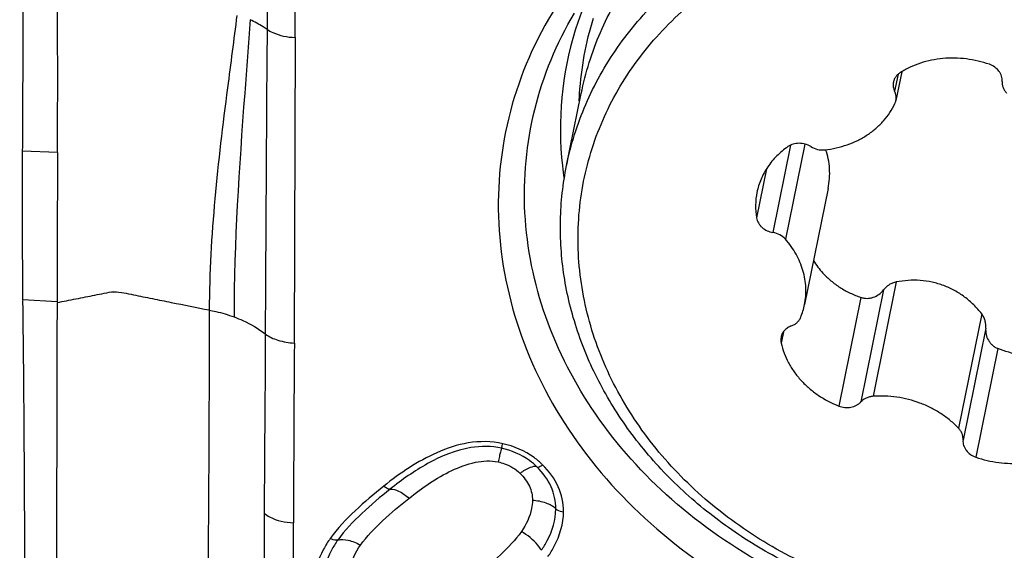
# Model space of a CAD drawing. Units: millimetres. Extents: x 0 to 594, y 0 to 420.
# Drawn here: x 441 to 446, y 268 to 270 of the extents above; entities that cross this region are included whole.
import ezdxf
from ezdxf.enums import TextEntityAlignment as Align

# ---------------------------------------------------------------- set-up
doc = ezdxf.new("R2010")
doc.units = ezdxf.units.MM
doc.header["$LTSCALE"] = 32.67
doc.layers.get('0').update_dxf_attribs({"linetype": 'CONTINUOUS'})
for name, color, linetype in [('10105075_CL', 7, 'CONTINUOUS'), ('607072814-000_CL', 7, 'CONTINUOUS'), ('607087185-000_DIM', 7, 'CONTINUOUS')]:
    doc.layers.add(name, color=color, linetype=linetype)
doc.styles.get("Standard").update_dxf_attribs({"font": 'TXT.SHX', "width": 0.7})
doc.styles.add('TEXTSTYLE_2', font='gdt', dxfattribs={"width": 0.7})
doc.dimstyles.new('DIMSTYLE_2', dxfattribs={"dimtxt": 3.5, "dimasz": 3.5, "dimexe": 1.5, "dimexo": 0, "dimgap": 0.875, "dimtad": 1, "dimdec": 3, "dimdsep": 46, "dimtxsty": 'STANDARD', "dimblk": '_FILLED', "dimblk1": '_FILLED', "dimblk2": '_FILLED', "dimcen": 0.09, "dimclrt": 2, "dimadec": 3, "dimazin": 2, "dimtol": 1, "dimtp": 0.15, "dimtm": 0.15, "dimtfac": 1, "dimtdec": 3, "dimtofl": 0, "dimtmove": 0, "dimatfit": 3, "dimldrblk": '_FILLED', "dimfxl": 1, "dimtolj": 1, "dimarcsym": 0})

# ---------------------------------------------------------------- blocks, each defined once
blk = doc.blocks.new('_FILLED')
at = {"color": 0, "linetype": 'BYBLOCK'}
blk.add_solid([(0, 0), (-1, 0.125), (-1, -0.125)], dxfattribs=at)
blk = doc.blocks.new('*D1')
at = {"layer": '607087185-000_DIM', "color": 3, "linetype": 'CONTINUOUS'}
for p, q in [((396.0436, 259.4383), (396.0436, 302.0781)), ((451.0436, 281.7685), (451.0436, 302.0781)), ((396.0436, 300.5781), (423.5436, 300.5781)), ((451.0436, 300.5781), (423.5436, 300.5781))]:
    blk.add_line(p, q, dxfattribs=at)
at = {"layer": '607087185-000_DIM', "color": 3, "linetype": 'CONTINUOUS', "xscale": 3.5, "yscale": 3.5, "zscale": 3.5, "rotation": 180}
blk.add_blockref('_FILLED', (396.0436, 300.5781), dxfattribs=at)
at = {"layer": '607087185-000_DIM', "color": 3, "linetype": 'CONTINUOUS', "xscale": 3.5, "yscale": 3.5, "zscale": 3.5}
blk.add_blockref('_FILLED', (451.0436, 300.5781), dxfattribs=at)
at = {"layer": '607087185-000_DIM', "color": 2, "linetype": 'CONTINUOUS'}
for s, height, width, p in [('55', 3.5, 0.714286, (418.8769, 301.4531)), ('0.15', 2.45, 0.660714, (427.4728, 301.9781))]:
    blk.add_text(s, height=height, dxfattribs=dict(at, width=width)).set_placement(p, align=Align.CENTER)
at = {"layer": '607087185-000_DIM', "color": 2, "linetype": 'CONTINUOUS', "style": 'TEXTSTYLE_2'}
blk.add_text('`', height=2.45, dxfattribs=at).set_placement((422.8061, 301.9781), align=Align.CENTER)

msp = doc.modelspace()

# ---------------------------------------------------------------- linework, layer by layer
at = {"layer": '10105075_CL', "color": 9, "linetype": 'CONTINUOUS'}
for p, q in [((445.5149, 269.9832), (445.4973, 269.8969)), ((444.9731, 269.6259), (444.8838, 269.1856)), ((445.0438, 269.6314), (444.9466, 269.152)), ((444.8515, 269.5068), (444.8013, 269.2595)), ((445.5055, 268.9365), (445.3886, 268.3605)), ((445.4413, 268.8963), (445.3268, 268.3322)), ((445.3268, 268.8588), (445.2157, 268.3115)), ((445.9359, 268.776), (445.819, 268.1999)), ((444.9365, 268.6854), (444.925, 268.6287)), ((445.9564, 268.7042), (445.8419, 268.14)), ((446.017, 268.6014), (445.906, 268.054))]:
    msp.add_line(p, q, dxfattribs=at)
at = {"layer": '10105075_CL', "color": 7, "linetype": 'CONTINUOUS'}
for p, q in [((445.5329, 269.9957), (445.5035, 269.8507)), ((443.8438, 269.5225), (443.9174, 269.8852)), ((445.1617, 269.4067), (445.0432, 268.8225))]:
    msp.add_line(p, q, dxfattribs=at)
for centre, radius, start, end in [((445.4351, 269.8646), 0.0698, 334.8686, 348.4941), ((445.4406, 269.2618), 0.4143, 211.6974, 222.5559), ((444.7022, 268.8918), 0.348, 337.5174, 348.5117)]:
    msp.add_arc(centre, radius, start, end, dxfattribs=at)
for points, knots in [([(443.9174, 269.8852), (443.9281, 269.9381), (443.9551, 270.0429), (444.0118, 270.1953), (444.0842, 270.342), (444.1719, 270.4817), (444.274, 270.6133), (444.3897, 270.7359), (444.5183, 270.8485), (444.6111, 270.9158), (444.6593, 270.9475)], [0, 0, 0, 0, 0.121635, 0.24363, 0.366331, 0.490055, 0.615082, 0.741642, 0.869909, 1, 1, 1, 1]), ([(444.6962, 270.6525), (444.7826, 270.7016), (444.9649, 270.7881), (445.2563, 270.8792), (445.5627, 270.9314), (445.8774, 270.9436), (446.1936, 270.9156), (446.5045, 270.8481), (446.8035, 270.7423), (447.0839, 270.6008), (447.3398, 270.4263), (447.5656, 270.2228), (447.7255, 270.0313), (447.8334, 269.8681), (447.9035, 269.7421), (447.963, 269.6125), (448.0114, 269.4801), (448.0486, 269.3456), (448.0742, 269.2097), (448.0882, 269.0731), (448.0905, 268.9367), (448.081, 268.8011), (448.0669, 268.7117), (448.0579, 268.6674)], [0, 0, 0, 0, 0.062138, 0.12565, 0.190341, 0.255925, 0.322053, 0.388337, 0.454377, 0.519793, 0.584245, 0.647468, 0.709289, 0.739672, 0.769693, 0.799365, 0.82871, 0.857756, 0.886539, 0.915104, 0.9435, 0.971779, 1, 1, 1, 1]), ([(444.6387, 270.4639), (444.6905, 270.498), (444.7983, 270.5615), (444.9696, 270.6414), (445.1502, 270.706), (445.3384, 270.7545), (445.5324, 270.7866), (445.7302, 270.8019), (445.9301, 270.8003), (446.13, 270.7818), (446.3282, 270.7467), (446.5226, 270.6952), (446.7114, 270.6278), (446.8928, 270.5452), (447.0651, 270.4481), (447.2265, 270.3376), (447.3757, 270.2146), (447.5111, 270.0803), (447.6314, 269.9359), (447.7355, 269.783), (447.8223, 269.6229), (447.8909, 269.4571), (447.9408, 269.2873), (447.9714, 269.115), (447.9824, 268.9421), (447.9737, 268.77), (447.9453, 268.6007), (447.8975, 268.4356), (447.8308, 268.2763), (447.7459, 268.1246), (447.6435, 267.9817), (447.5248, 267.8492), (447.3908, 267.7282), (447.293, 267.6565), (447.2421, 267.623)], [0, 0, 0, 0, 0.031155, 0.0628, 0.094915, 0.127462, 0.160389, 0.193631, 0.227115, 0.260756, 0.294469, 0.328163, 0.36175, 0.395144, 0.428265, 0.461043, 0.493418, 0.525343, 0.556789, 0.587741, 0.618206, 0.648208, 0.677793, 0.707023, 0.735977, 0.764747, 0.793433, 0.822141, 0.850975, 0.880032, 0.909399, 0.939149, 0.969337, 1, 1, 1, 1]), ([(443.8438, 269.5225), (443.8545, 269.5753), (443.8815, 269.6801), (443.9382, 269.8325), (444.0106, 269.9792), (444.0983, 270.1189), (444.2004, 270.2505), (444.3161, 270.3731), (444.4447, 270.4857), (444.5375, 270.553), (444.5857, 270.5847)], [0, 0, 0, 0, 0.121635, 0.24363, 0.366331, 0.490055, 0.615082, 0.741642, 0.869909, 1, 1, 1, 1]), ([(447.2421, 267.623), (447.1903, 267.5889), (447.0825, 267.5253), (446.9112, 267.4454), (446.7305, 267.3809), (446.5423, 267.3324), (446.3484, 267.3003), (446.1505, 267.285), (445.9507, 267.2866), (445.7507, 267.305), (445.5526, 267.3402), (445.3582, 267.3917), (445.1694, 267.4591), (444.988, 267.5417), (444.8157, 267.6387), (444.6542, 267.7493), (444.5051, 267.8723), (444.3697, 268.0066), (444.2494, 268.1509), (444.1453, 268.3039), (444.0585, 268.464), (443.9898, 268.6298), (443.9399, 268.7996), (443.9094, 268.9718), (443.8984, 269.1448), (443.9071, 269.3168), (443.9355, 269.4862), (443.9833, 269.6513), (444.05, 269.8105), (444.1349, 269.9623), (444.2372, 270.1052), (444.356, 270.2377), (444.4899, 270.3587), (444.5878, 270.4303), (444.6387, 270.4639)], [0, 0, 0, 0, 0.031155, 0.0628, 0.094915, 0.127462, 0.160389, 0.193631, 0.227115, 0.260756, 0.294469, 0.328163, 0.36175, 0.395144, 0.428265, 0.461043, 0.493418, 0.525343, 0.556789, 0.587741, 0.618206, 0.648208, 0.677793, 0.707023, 0.735977, 0.764747, 0.793433, 0.822141, 0.850975, 0.880032, 0.909399, 0.939149, 0.969337, 1, 1, 1, 1]), ([(445.9748, 270.0329), (445.9374, 270.046), (445.8788, 270.0596), (445.7998, 270.0652), (445.7407, 270.063), (445.6829, 270.0545), (445.6273, 270.0398), (445.5746, 270.0191), (445.5416, 270.0013), (445.526, 269.9915)], [0, 0, 0, 0, 0.255784, 0.383538, 0.510366, 0.635786, 0.759387, 0.880856, 1, 1, 1, 1]), ([(446.0388, 269.9468), (446.0392, 269.9513), (446.039, 269.9603), (446.0361, 269.9736), (446.0309, 269.9865), (446.0206, 270.0028), (446.0025, 270.0203), (445.9844, 270.0295), (445.9748, 270.0329)], [0, 0, 0, 0, 0.11599, 0.233789, 0.354219, 0.477783, 0.733793, 1, 1, 1, 1]), ([(445.526, 269.9915), (445.5215, 269.9887), (445.5131, 269.9823), (445.5028, 269.9707), (445.4952, 269.9576), (445.4922, 269.948), (445.4912, 269.9431)], [0, 0, 0, 0, 0.258851, 0.510561, 0.756777, 1, 1, 1, 1]), ([(445.4912, 269.9431), (445.4904, 269.9393), (445.4895, 269.9315), (445.4901, 269.9197), (445.4927, 269.908), (445.4956, 269.9005), (445.4973, 269.8969)], [0, 0, 0, 0, 0.245589, 0.493054, 0.744077, 1, 1, 1, 1]), ([(446.0388, 269.9468), (446.0384, 269.9416), (446.0389, 269.9308), (446.0431, 269.915), (446.0508, 269.9), (446.0578, 269.8911), (446.0618, 269.8869)], [0, 0, 0, 0, 0.240794, 0.486484, 0.739226, 1, 1, 1, 1]), ([(445.5035, 269.8507), (445.5043, 269.8545), (445.5052, 269.8623), (445.5046, 269.8741), (445.502, 269.8858), (445.4991, 269.8933), (445.4973, 269.8969)], [0, 0, 0, 0, 0.245589, 0.493054, 0.744077, 1, 1, 1, 1]), ([(445.1451, 269.6022), (445.1646, 269.6043), (445.203, 269.6107), (445.2587, 269.6266), (445.3112, 269.6486), (445.3597, 269.6763), (445.4035, 269.7092), (445.4417, 269.7469), (445.4739, 269.7889), (445.491, 269.8193), (445.4983, 269.835)], [0, 0, 0, 0, 0.133, 0.263987, 0.392641, 0.51878, 0.642372, 0.763549, 0.882608, 1, 1, 1, 1]), ([(444.9594, 269.6181), (444.9393, 269.6042), (444.9019, 269.5731), (444.8558, 269.5176), (444.8218, 269.4554), (444.8079, 269.4106), (444.8033, 269.3879)], [0, 0, 0, 0, 0.257947, 0.50943, 0.756031, 1, 1, 1, 1]), ([(445.0746, 269.6183), (445.0659, 269.6237), (445.0467, 269.6321), (445.016, 269.6364), (444.9857, 269.6322), (444.9674, 269.6237), (444.9594, 269.6181)], [0, 0, 0, 0, 0.25373, 0.509504, 0.76008, 1, 1, 1, 1]), ([(445.0746, 269.6183), (445.0849, 269.6118), (445.108, 269.6024), (445.1329, 269.6009), (445.1451, 269.6022)], [0, 0, 0, 0, 0.499252, 1, 1, 1, 1]), ([(445.1617, 269.4068), (445.1651, 269.4235), (445.1699, 269.4572), (445.1703, 269.5076), (445.1638, 269.5564), (445.1548, 269.5877), (445.1492, 269.6027)], [0, 0, 0, 0, 0.258486, 0.511229, 0.758187, 1, 1, 1, 1]), ([(447.316, 267.6052), (447.2316, 267.5496), (447.0517, 267.4502), (446.7603, 267.3411), (446.4504, 267.2723), (446.1291, 267.2455), (445.8039, 267.2612), (445.4821, 267.3189), (445.171, 267.4175), (444.8777, 267.5545), (444.609, 267.7271), (444.371, 267.9312), (444.2018, 268.125), (444.0873, 268.2911), (444.0127, 268.4196), (443.9493, 268.552), (443.8974, 268.6876), (443.8575, 268.8256), (443.8296, 268.9651), (443.8141, 269.1054), (443.8109, 269.2457), (443.8202, 269.3851), (443.8346, 269.477), (443.8438, 269.5225)], [0, 0, 0, 0, 0.061553, 0.12457, 0.188887, 0.254237, 0.320272, 0.386591, 0.452772, 0.518405, 0.583119, 0.646616, 0.708693, 0.73919, 0.769315, 0.799076, 0.828496, 0.857603, 0.886435, 0.915037, 0.94346, 0.971761, 1, 1, 1, 1]), ([(444.8033, 269.3879), (444.799, 269.3669), (444.7944, 269.3239), (444.7977, 269.2808), (444.8013, 269.2595)], [0, 0, 0, 0, 0.497699, 1, 1, 1, 1]), ([(444.8013, 269.2595), (444.802, 269.255), (444.8044, 269.2461), (444.8104, 269.2334), (444.8185, 269.2216), (444.8323, 269.2073), (444.8538, 269.1933), (444.8736, 269.1873), (444.8838, 269.1856)], [0, 0, 0, 0, 0.115623, 0.233982, 0.355475, 0.48015, 0.736963, 1, 1, 1, 1]), ([(444.9466, 269.152), (444.9387, 269.1609), (444.9192, 269.176), (444.8959, 269.1837), (444.8838, 269.1856)], [0, 0, 0, 0, 0.491466, 1, 1, 1, 1]), ([(445.0432, 268.8225), (445.046, 268.8365), (445.05, 268.8649), (445.0506, 268.9081), (445.0459, 268.9515), (445.036, 268.9944), (445.0209, 269.0364), (445.0009, 269.0771), (444.9762, 269.116), (444.9569, 269.1403), (444.9466, 269.152)], [0, 0, 0, 0, 0.120494, 0.241493, 0.363474, 0.48686, 0.611998, 0.739145, 0.868459, 1, 1, 1, 1]), ([(445.1354, 268.9816), (445.1482, 268.9677), (445.1756, 268.9415), (445.2218, 268.9076), (445.2724, 268.8795), (445.3084, 268.865), (445.3268, 268.8588)], [0, 0, 0, 0, 0.245891, 0.494562, 0.745997, 1, 1, 1, 1]), ([(445.5055, 268.9365), (445.4992, 268.9352), (445.4867, 268.9316), (445.4693, 268.9227), (445.4539, 268.9109), (445.4452, 268.9014), (445.4413, 268.8963)], [0, 0, 0, 0, 0.250877, 0.501567, 0.751448, 1, 1, 1, 1]), ([(445.9359, 268.776), (445.9236, 268.7918), (445.8968, 268.822), (445.851, 268.8616), (445.8, 268.8945), (445.7449, 268.9197), (445.6866, 268.9368), (445.6264, 268.9453), (445.5656, 268.9455), (445.5254, 268.9403), (445.5055, 268.9365)], [0, 0, 0, 0, 0.124603, 0.24934, 0.374179, 0.499105, 0.624127, 0.749271, 0.874562, 1, 1, 1, 1]), ([(445.3268, 268.8588), (445.3318, 268.8572), (445.3422, 268.8547), (445.3582, 268.8535), (445.3743, 268.855), (445.3951, 268.8603), (445.4193, 268.8727), (445.4348, 268.8878), (445.4413, 268.8963)], [0, 0, 0, 0, 0.123931, 0.248762, 0.374231, 0.500041, 0.75084, 1, 1, 1, 1]), ([(445.9564, 268.7042), (445.957, 268.7105), (445.9571, 268.7232), (445.9536, 268.7421), (445.9467, 268.76), (445.9398, 268.7709), (445.9359, 268.776)], [0, 0, 0, 0, 0.248695, 0.498149, 0.748559, 1, 1, 1, 1]), ([(444.9761, 268.7149), (444.9815, 268.7169), (444.9919, 268.7218), (445.0055, 268.7319), (445.0164, 268.7443), (445.0217, 268.7538), (445.0237, 268.7587)], [0, 0, 0, 0, 0.26112, 0.514216, 0.759904, 1, 1, 1, 1]), ([(444.9761, 268.7149), (444.9696, 268.7125), (444.9572, 268.7063), (444.9416, 268.6931), (444.9303, 268.6769), (444.9259, 268.6646), (444.9246, 268.6583)], [0, 0, 0, 0, 0.262626, 0.515509, 0.760133, 1, 1, 1, 1]), ([(445.9564, 268.7042), (445.9554, 268.6937), (445.9566, 268.6723), (445.9662, 268.6472), (445.9784, 268.6297), (445.9895, 268.6181), (446.0025, 268.6084), (446.0121, 268.6034), (446.017, 268.6014)], [0, 0, 0, 0, 0.247132, 0.495842, 0.621316, 0.747248, 0.873531, 1, 1, 1, 1]), ([(444.9246, 268.6583), (444.9237, 268.6535), (444.9227, 268.6435), (444.9239, 268.6336), (444.925, 268.6287)], [0, 0, 0, 0, 0.496969, 1, 1, 1, 1]), ([(444.925, 268.6287), (444.9288, 268.6117), (444.939, 268.5778), (444.9612, 268.5291), (444.99, 268.4828), (445.0251, 268.4396), (445.0659, 268.4002), (445.1273, 268.3533), (445.1794, 268.3259), (445.2157, 268.3115)], [0, 0, 0, 0, 0.117143, 0.236434, 0.358118, 0.482284, 0.608862, 0.737645, 1, 1, 1, 1]), ([(446.4588, 268.6381), (446.4432, 268.6278), (446.4103, 268.6092), (446.3578, 268.5876), (446.3026, 268.5726), (446.2455, 268.5643), (446.1875, 268.5631), (446.1294, 268.5687), (446.0721, 268.5812), (446.0351, 268.594), (446.017, 268.6014)], [0, 0, 0, 0, 0.121928, 0.244829, 0.368746, 0.493638, 0.619397, 0.745852, 0.872796, 1, 1, 1, 1]), ([(445.2157, 268.3115), (445.2253, 268.3076), (445.2456, 268.3027), (445.2764, 268.3039), (445.3004, 268.312), (445.3167, 268.3224), (445.3237, 268.3288), (445.3268, 268.3322)], [0, 0, 0, 0, 0.259485, 0.51627, 0.763885, 0.883482, 1, 1, 1, 1]), ([(445.3886, 268.3605), (445.3826, 268.36), (445.3708, 268.3581), (445.3541, 268.3523), (445.3391, 268.3437), (445.3306, 268.3362), (445.3268, 268.3322)], [0, 0, 0, 0, 0.260349, 0.514402, 0.76099, 1, 1, 1, 1]), ([(445.819, 268.1999), (445.8059, 268.2138), (445.7776, 268.24), (445.7306, 268.2745), (445.6793, 268.3039), (445.6063, 268.3358), (445.5089, 268.3605), (445.4284, 268.3634), (445.3886, 268.3605)], [0, 0, 0, 0, 0.120858, 0.243786, 0.368445, 0.494401, 0.747794, 1, 1, 1, 1]), ([(445.8419, 268.14), (445.8423, 268.1453), (445.8419, 268.1561), (445.8377, 268.1719), (445.83, 268.1869), (445.823, 268.1958), (445.819, 268.1999)], [0, 0, 0, 0, 0.240794, 0.486484, 0.739226, 1, 1, 1, 1]), ([(445.8419, 268.14), (445.8416, 268.1356), (445.8418, 268.1266), (445.8446, 268.1132), (445.8499, 268.1004), (445.8601, 268.0841), (445.8783, 268.0666), (445.8963, 268.0574), (445.906, 268.054)], [0, 0, 0, 0, 0.11599, 0.233789, 0.354219, 0.477783, 0.733793, 1, 1, 1, 1]), ([(445.906, 268.054), (445.9434, 268.0409), (446.0019, 268.0272), (446.081, 268.0217), (446.14, 268.0239), (446.1978, 268.0324), (446.2535, 268.0471), (446.3062, 268.0678), (446.3392, 268.0856), (446.3548, 268.0954)], [0, 0, 0, 0, 0.255784, 0.383538, 0.510366, 0.635786, 0.759387, 0.880856, 1, 1, 1, 1])]:
    msp.add_open_spline(points, degree=3, knots=knots, dxfattribs=at)
at = {"layer": '607072814-000_CL', "color": 9, "linetype": 'CONTINUOUS'}
for p, q in [((442.3388, 270.9172), (442.3342, 270.2087)), ((442.3342, 270.2087), (442.3331, 270.0494)), ((442.476, 270.1677), (442.4702, 268.6284)), ((441.278, 269.588), (441.1024, 269.5949)), ((442.3264, 268.9135), (442.3253, 268.6746)), ((441.2759, 268.8364), (441.1041, 268.8469))]:
    msp.add_line(p, q, dxfattribs=at)
at = {"layer": '607072814-000_CL', "color": 7, "linetype": 'CONTINUOUS'}
msp.add_line((442.476, 270.1677), (442.4773, 270.8764), dxfattribs=at)
at = {"layer": '607072814-000_CL', "color": 9, "linetype": 'CONTINUOUS'}
for centre, radius, start, end in [((445.5065, 269.7049), 1.6943, 154.6956, 162.8357), ((445.5408, 269.781), 1.6362, 162.8633, 176.319), ((445.5025, 269.7069), 1.6899, 162.8605, 186.3155), ((445.5332, 269.7823), 1.6286, 176.3459, 177.662), ((445.5676, 269.7123), 1.7551, 186.2586, 188.3491), ((564.2748, 267.5451), 121.8076, 179.490466, 179.916273)]:
    msp.add_arc(centre, radius, start, end, dxfattribs=at)
at = {"layer": '607072814-000_CL', "color": 7, "linetype": 'CONTINUOUS'}
for centre, radius, start, end in [((353.0723, 269.9762), 88.2066, 359.747859, 0.232068), ((1001.0878, 266.1607), 558.7682, 179.601252, 179.717727)]:
    msp.add_arc(centre, radius, start, end, dxfattribs=at)
for points, knots in [([(443.8489, 270.4104), (443.7384, 270.2548), (443.563, 269.9103), (443.4699, 269.3373), (443.5564, 268.755), (443.9035, 268.0124), (444.7248, 267.275), (445.5823, 267.0323), (446.0215, 267.0062)], [0, 0, 0, 0, 0.117061, 0.233025, 0.350821, 0.472779, 0.730021, 1, 1, 1, 1]), ([(441.1024, 269.5949), (441.1028, 269.658), (441.1042, 269.9085), (441.1046, 270.1589), (441.1052, 270.3463)], [0, 0, 0, 0, 0.251995, 1, 1, 1, 1]), ([(442.182, 270.2789), (442.1667, 270.1574), (442.101, 269.6652), (442.0437, 269.1695), (442.0429, 268.7951)], [0, 0, 0, 0, 0.246536, 1, 1, 1, 1]), ([(446.0347, 267.1706), (445.63, 267.1946), (445.024, 267.3639), (444.3645, 267.8184), (443.9757, 268.2498), (443.7172, 268.7467), (443.6079, 269.2794), (443.6576, 269.8115), (443.7934, 270.1397), (443.883, 270.2899)], [0, 0, 0, 0, 0.269051, 0.400879, 0.528156, 0.650385, 0.768329, 0.883965, 1, 1, 1, 1]), ([(441.1041, 268.8469), (441.1035, 268.9082), (441.1015, 269.1576), (441.101, 269.4069), (441.1023, 269.5949)], [0, 0, 0, 0, 0.246021, 1, 1, 1, 1]), ([(441.278, 269.588), (441.2778, 269.5249), (441.2769, 269.2744), (441.2762, 269.0239), (441.2759, 268.8364)], [0, 0, 0, 0, 0.25176, 1, 1, 1, 1]), ([(446.0215, 267.0062), (446.3786, 266.985), (447.0874, 267.0691), (447.855, 267.5088), (448.2814, 268.0143), (448.4923, 268.4452), (448.5872, 268.9114), (448.5698, 269.2283), (448.5422, 269.3833)], [0, 0, 0, 0, 0.269642, 0.523618, 0.64511, 0.763743, 0.881364, 1, 1, 1, 1]), ([(446.0347, 267.1706), (446.3684, 267.1509), (447.0308, 267.2272), (447.7528, 267.6288), (448.1617, 268.0933), (448.3702, 268.4905), (448.4731, 268.9225), (448.4683, 269.2183), (448.4483, 269.3636)], [0, 0, 0, 0, 0.269504, 0.523824, 0.645522, 0.764268, 0.88178, 1, 1, 1, 1]), ([(441.1164, 267.2632), (441.1136, 267.5272), (441.1119, 268.0538), (441.1069, 268.5805), (441.1041, 268.8431)], [0, 0, 0, 0, 0.501219, 1, 1, 1, 1]), ([(441.2759, 268.8328), (441.2758, 268.7667), (441.2741, 268.6345), (441.2742, 268.4361), (441.2754, 268.2375), (441.2731, 267.9727), (441.2742, 267.6416), (441.2716, 267.3767), (441.2705, 267.2442)], [0, 0, 0, 0, 0.124798, 0.249711, 0.374731, 0.499747, 0.74976, 1, 1, 1, 1])]:
    msp.add_open_spline(points, degree=3, knots=knots, dxfattribs=at)
at = {"layer": '607072814-000_CL', "color": 9, "linetype": 'CONTINUOUS'}
for points, knots in [([(442.2488, 270.2575), (442.24, 270.1341), (442.202, 269.6358), (442.1679, 269.1364), (442.1681, 268.7603)], [0, 0, 0, 0, 0.24757, 1, 1, 1, 1]), ([(442.3342, 270.2087), (442.3277, 270.2131), (442.3002, 270.231), (442.2713, 270.2468), (442.2488, 270.2575)], [0, 0, 0, 0, 0.24012, 1, 1, 1, 1]), ([(442.3342, 270.2087), (442.3431, 270.2026), (442.3867, 270.1792), (442.4366, 270.1698), (442.475, 270.1678)], [0, 0, 0, 0, 0.219536, 1, 1, 1, 1]), ([(441.2759, 268.8327), (441.3076, 268.839), (441.3711, 268.8515), (441.4504, 268.8674), (441.5141, 268.8799), (441.5629, 268.8897), (441.6123, 268.8821), (441.6762, 268.8684), (441.756, 268.8529), (441.8834, 268.8269), (441.9791, 268.808), (442.0429, 268.7953)], [0, 0, 0, 0, 0.124287, 0.248541, 0.310704, 0.373934, 0.437999, 0.500419, 0.625297, 0.750099, 1, 1, 1, 1]), ([(442.043, 268.7952), (442.0425, 268.6002), (442.0415, 268.3065), (442.0396, 267.9152), (442.0376, 267.6196), (442.0356, 267.3138), (442.032, 267.0027), (442.0258, 266.7231), (442.0179, 266.5505), (442.0278, 266.4824)], [0, 0, 0, 0, 0.253013, 0.380896, 0.50753, 0.636324, 0.777636, 0.910752, 1, 1, 1, 1]), ([(442.0429, 268.7951), (442.0539, 268.7929), (442.0962, 268.7837), (442.138, 268.7714), (442.1681, 268.7603)], [0, 0, 0, 0, 0.258028, 1, 1, 1, 1]), ([(442.1681, 268.7603), (442.1832, 268.7547), (442.2383, 268.7322), (442.2904, 268.7018), (442.3246, 268.6751)], [0, 0, 0, 0, 0.27044, 1, 1, 1, 1]), ([(442.3246, 268.6751), (442.3245, 268.6001), (442.3239, 268.2988), (442.3205, 267.9974), (442.3195, 267.7711)], [0, 0, 0, 0, 0.249031, 1, 1, 1, 1]), ([(442.3253, 268.6746), (442.344, 268.66), (442.3928, 268.6393), (442.444, 268.63), (442.4719, 268.6283)], [0, 0, 0, 0, 0.458232, 1, 1, 1, 1]), ([(443.5221, 268.1219), (443.4656, 268.1349), (443.3487, 268.1352), (443.1398, 268.0651), (443.0049, 267.9736), (442.9226, 267.9081)], [0, 0, 0, 0, 0.265081, 0.518683, 1, 1, 1, 1]), ([(443.5162, 268.099), (443.4658, 268.1105), (443.3328, 268.1101), (443.1398, 268.029), (443.0139, 267.9403), (442.9542, 267.8927)], [0, 0, 0, 0, 0.251869, 0.628101, 1, 1, 1, 1]), ([(443.5162, 268.099), (443.515, 268.0976), (443.5141, 268.0905), (443.5096, 268.0773), (443.5048, 268.0558), (443.5007, 268.0393), (443.4985, 268.0301)], [0, 0, 0, 0, 0.078401, 0.281699, 0.600718, 1, 1, 1, 1]), ([(443.5162, 268.099), (443.5177, 268.1007), (443.518, 268.1094), (443.5208, 268.1165), (443.5221, 268.1219)], [0, 0, 0, 0, 0.294681, 1, 1, 1, 1]), ([(443.6946, 268.0046), (443.683, 268.0163), (443.631, 268.0602), (443.5662, 268.0875), (443.5162, 268.099)], [0, 0, 0, 0, 0.243574, 1, 1, 1, 1]), ([(443.7231, 268.0154), (443.7098, 268.0286), (443.6512, 268.078), (443.5783, 268.1091), (443.5221, 268.1219)], [0, 0, 0, 0, 0.245174, 1, 1, 1, 1]), ([(443.0488, 267.8465), (443.116, 267.9), (443.2223, 267.9741), (443.3783, 268.033), (443.4614, 268.0386), (443.4985, 268.0301)], [0, 0, 0, 0, 0.516799, 0.770502, 1, 1, 1, 1]), ([(443.4985, 268.0301), (443.5094, 268.0276), (443.5498, 268.0162), (443.5877, 267.9942), (443.6094, 267.9724)], [0, 0, 0, 0, 0.267171, 1, 1, 1, 1]), ([(443.6946, 268.0046), (443.684, 268.0092), (443.6504, 267.9998), (443.6251, 267.9838), (443.6094, 267.9724)], [0, 0, 0, 0, 0.374721, 1, 1, 1, 1]), ([(443.6946, 268.0046), (443.6983, 268.0031), (443.7094, 268.0067), (443.7179, 268.0116), (443.7231, 268.0154)], [0, 0, 0, 0, 0.381622, 1, 1, 1, 1]), ([(443.7894, 267.7934), (443.7898, 267.8315), (443.7728, 267.9117), (443.7234, 267.9758), (443.6946, 268.0046)], [0, 0, 0, 0, 0.483181, 1, 1, 1, 1]), ([(443.8286, 267.7793), (443.829, 267.8221), (443.8099, 267.9116), (443.755, 267.9833), (443.7231, 268.0154)], [0, 0, 0, 0, 0.48605, 1, 1, 1, 1]), ([(443.6094, 267.9724), (443.6283, 267.9535), (443.6604, 267.9123), (443.6721, 267.8604), (443.6718, 267.836)], [0, 0, 0, 0, 0.522375, 1, 1, 1, 1]), ([(442.9226, 267.9081), (442.8731, 267.8687), (442.777, 267.7873), (442.6893, 267.6957), (442.6528, 267.6448)], [0, 0, 0, 0, 0.503129, 1, 1, 1, 1]), ([(442.9542, 267.8927), (442.9054, 267.8539), (442.8118, 267.7746), (442.7261, 267.6854), (442.6909, 267.6363)], [0, 0, 0, 0, 0.507862, 1, 1, 1, 1]), ([(442.9542, 267.8927), (442.9493, 267.8919), (442.9373, 267.8965), (442.9277, 267.9034), (442.9226, 267.9081)], [0, 0, 0, 0, 0.415084, 1, 1, 1, 1]), ([(442.9542, 267.8927), (442.9687, 267.895), (443.0052, 267.8826), (443.0333, 267.8609), (443.0488, 267.8465)], [0, 0, 0, 0, 0.410095, 1, 1, 1, 1]), ([(442.8052, 267.6106), (442.8374, 267.6555), (442.9171, 267.7373), (443.0035, 267.8104), (443.0488, 267.8465)], [0, 0, 0, 0, 0.488371, 1, 1, 1, 1]), ([(443.6718, 267.836), (443.6717, 267.8224), (443.6658, 267.7664), (443.6401, 267.714), (443.6158, 267.6793)], [0, 0, 0, 0, 0.242872, 1, 1, 1, 1]), ([(443.7894, 267.7934), (443.7761, 267.8068), (443.7371, 267.827), (443.6952, 267.8345), (443.6718, 267.836)], [0, 0, 0, 0, 0.446183, 1, 1, 1, 1]), ([(443.7164, 267.5849), (443.7274, 267.6005), (443.7665, 267.6635), (443.7888, 267.7383), (443.7894, 267.7934)], [0, 0, 0, 0, 0.256995, 1, 1, 1, 1]), ([(443.75, 267.5534), (443.7617, 267.5701), (443.8039, 267.6383), (443.8279, 267.7193), (443.8285, 267.7793)], [0, 0, 0, 0, 0.253696, 1, 1, 1, 1]), ([(443.7894, 267.7934), (443.7914, 267.7914), (443.8031, 267.7833), (443.8174, 267.7799), (443.8285, 267.7793)], [0, 0, 0, 0, 0.206224, 1, 1, 1, 1]), ([(442.3197, 267.771), (442.3192, 267.6557), (442.323, 267.4314), (442.3057, 267.2059), (442.2829, 267.099)], [0, 0, 0, 0, 0.513238, 1, 1, 1, 1]), ([(442.3193, 267.7713), (442.3279, 267.7642), (442.3725, 267.736), (442.4261, 267.7252), (442.4672, 267.7231)], [0, 0, 0, 0, 0.212089, 1, 1, 1, 1]), ([(442.6529, 267.6448), (442.6405, 267.6275), (442.5958, 267.5567), (442.5707, 267.4722), (442.57, 267.4097)], [0, 0, 0, 0, 0.25391, 1, 1, 1, 1]), ([(442.6909, 267.6363), (442.6793, 267.62), (442.6379, 267.5545), (442.6145, 267.4763), (442.6139, 267.4187)], [0, 0, 0, 0, 0.256995, 1, 1, 1, 1]), ([(442.6909, 267.6363), (442.6884, 267.6355), (442.6751, 267.6347), (442.6621, 267.6396), (442.6528, 267.6448)], [0, 0, 0, 0, 0.197566, 1, 1, 1, 1]), ([(442.6909, 267.6363), (442.7074, 267.6411), (442.749, 267.6374), (442.7855, 267.6216), (442.8052, 267.6106)], [0, 0, 0, 0, 0.432412, 1, 1, 1, 1]), ([(443.6158, 267.6793), (443.5858, 267.6366), (443.5106, 267.5588), (443.429, 267.4895), (443.386, 267.4553)], [0, 0, 0, 0, 0.487574, 1, 1, 1, 1]), ([(443.7164, 267.5849), (443.7114, 267.5939), (443.6847, 267.632), (443.6473, 267.6619), (443.6158, 267.6793)], [0, 0, 0, 0, 0.222627, 1, 1, 1, 1]), ([(442.7455, 267.4457), (442.7456, 267.4601), (442.7519, 267.5191), (442.7792, 267.5743), (442.8052, 267.6106)], [0, 0, 0, 0, 0.243934, 1, 1, 1, 1])]:
    msp.add_open_spline(points, degree=3, knots=knots, dxfattribs=at)
msp.add_open_spline([(442.4296, 267.0284), (442.4747, 267.2559), (442.4658, 267.4912), (442.4672, 267.7231)], degree=3, dxfattribs=at)

# ---------------------------------------------------------------- dimensions: what is measured, and where the dimension line sits
at = {"layer": '607087185-000_DIM', "color": 3, "linetype": 'CONTINUOUS'}
dim = msp.add_linear_dim(base=(451.0436, 300.5781), p1=(396.0436, 259.4383), p2=(451.0436, 281.7685), dimstyle='DIMSTYLE_2', dxfattribs=at)
dim.commit()
dim.dimension.update_dxf_attribs({"geometry": '*D1', "text_midpoint": (423.5436, 300.5781), "dimtype": 160})

doc.saveas('drawing.dxf')
